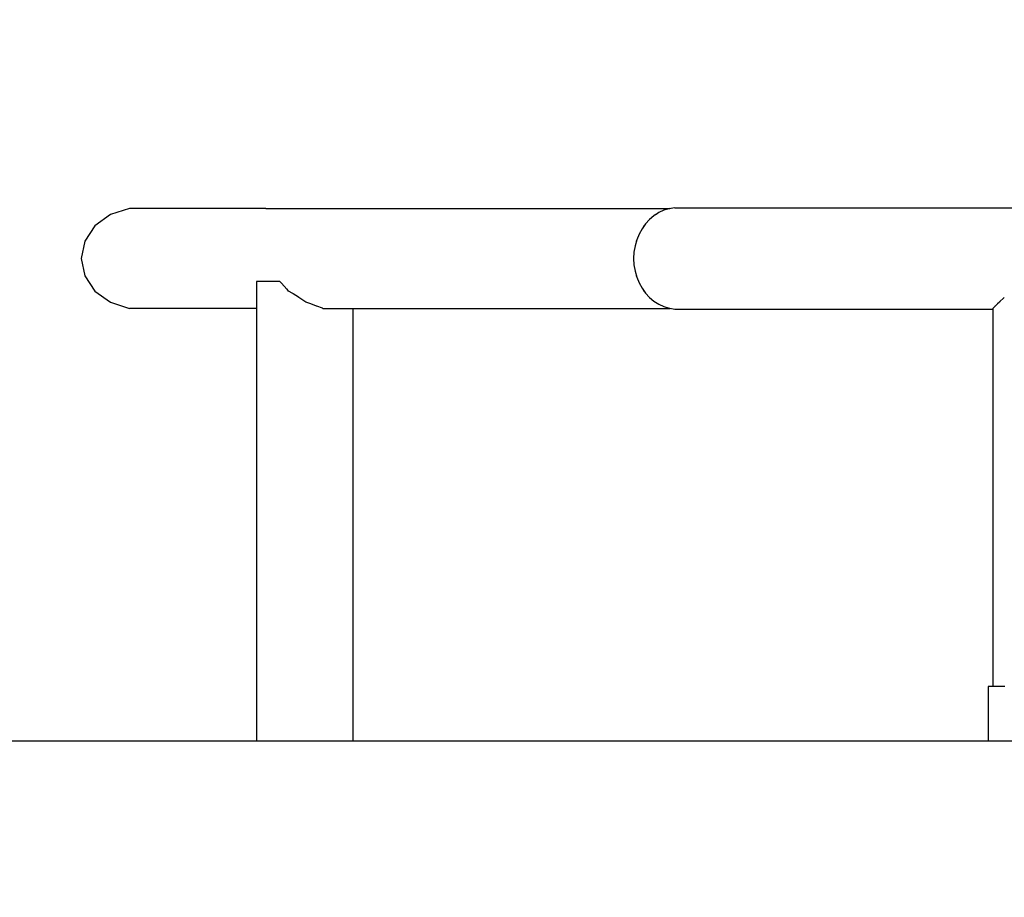
# Model space of a CAD drawing. Units: millimetres. Extents: x -5221 to 5169, y 2200 to 12654.
# Drawn here: x -1400 to -782, y 7840 to 8391 of the extents above; entities that cross this region are included whole.
import ezdxf

# ---------------------------------------------------------------- set-up
doc = ezdxf.new("R2010")
doc.units = ezdxf.units.MM
doc.header["$MEASUREMENT"] = 0
doc.layers.add('_U+0421_U+043B_U+043E_U+0439 1', color=7, linetype='Continuous')

msp = doc.modelspace()

# ---------------------------------------------------------------- linework, layer by layer
at = {"layer": '_U+0421_U+043B_U+043E_U+0439 1', "color": 250, "lineweight": 20}
msp.add_open_spline([(2623.1149, 5000.3635), (2623.1149, 5000.3635), (-4336.762, 5000.3635), (-4336.762, 5000.3635), (-4336.762, 5000.3635), (-4825.1643, 5000.3635), (-5221.0926, 5396.2918), (-5221.0926, 5884.6941), (-5221.0926, 5884.6941), (-5221.0926, 5884.6941), (-5221.0926, 9881.3038), (-5221.0926, 9881.3038), (-5221.0926, 9881.3038), (-5221.0926, 10369.7061), (-4825.1643, 10765.6344), (-4336.762, 10765.6344), (-4336.762, 10765.6344), (-4336.762, 10765.6344), (2623.1149, 10765.6344), (2623.1149, 10765.6344), (2623.1149, 10765.6344), (3111.5172, 10765.6344), (3507.4454, 10369.7061), (3507.4454, 9881.3038), (3507.4454, 9881.3038), (3507.4454, 9881.3038), (3507.4454, 5884.6941), (3507.4454, 5884.6941), (3507.4454, 5884.6941), (3507.4454, 5396.2918), (3111.5172, 5000.3635), (2623.1149, 5000.3635)], degree=3, knots=[0, 0, 0, 0, 0.11111111, 0.11111111, 0.11111111, 0.11111111, 0.22222222, 0.22222222, 0.22222222, 0.22222222, 0.33333333, 0.33333333, 0.33333333, 0.33333333, 0.44444444, 0.44444444, 0.44444444, 0.44444444, 0.55555556, 0.55555556, 0.55555556, 0.55555556, 0.66666667, 0.66666667, 0.66666667, 0.66666667, 0.77777778, 0.77777778, 0.77777778, 0.77777778, 1, 1, 1, 1], dxfattribs=at)
at = {"layer": '_U+0421_U+043B_U+043E_U+0439 1', "color": 250, "lineweight": 30}
for points in [[(-1330.6069, 8272.3325), (-1330.6069, 8272.3325), (-1342.581, 8268.5579), (-1342.581, 8268.5579)], [(-1245.054, 8272.3325), (-1245.054, 8272.3325), (-1330.6069, 8272.3325), (-1330.6069, 8272.3325)], [(-1245.054, 8272.3325), (-1245.054, 8272.3325), (-1118.2643, 8272.3325), (-1118.2643, 8272.3325)], [(-1118.2643, 8272.3325), (-1118.2643, 8272.3325), (-991.4746, 8272.3325), (-991.4746, 8272.3325)], [(-998.4124, 8269.7907), (-998.4124, 8269.7907), (-1000.1572, 8268.6831), (-1000.1572, 8268.6831)], [(-995.1992, 8271.2598), (-995.1992, 8271.2598), (-998.4124, 8269.7907), (-998.4124, 8269.7907)], [(-991.8521, 8272.2523), (-991.8521, 8272.2523), (-995.1992, 8271.2598), (-995.1992, 8271.2598)], [(-988.4234, 8272.7524), (-988.4234, 8272.7524), (-991.8521, 8272.2523), (-991.8521, 8272.2523)], [(-991.4746, 8272.3325), (-991.4746, 8272.3325), (-991.5661, 8272.294), (-991.5661, 8272.294)], [(-991.3023, 8272.3325), (-991.3023, 8272.3325), (-991.4746, 8272.3325), (-991.4746, 8272.3325)], [(-988.4234, 8272.7524), (-988.4234, 8272.7524), (-982.7403, 8272.7524), (-982.7403, 8272.7524)], [(-982.7403, 8272.7524), (-982.7403, 8272.7524), (-976.6688, 8272.7524), (-976.6688, 8272.7524)], [(-976.6688, 8272.7524), (-976.6688, 8272.7524), (-970.2201, 8272.7524), (-970.2201, 8272.7524)], [(-970.2201, 8272.7524), (-970.2201, 8272.7524), (-963.4053, 8272.7524), (-963.4053, 8272.7524)], [(-963.4053, 8272.7524), (-963.4053, 8272.7524), (-956.2365, 8272.7524), (-956.2365, 8272.7524)], [(-956.2365, 8272.7524), (-956.2365, 8272.7524), (-948.726, 8272.7524), (-948.726, 8272.7524)], [(-948.726, 8272.7524), (-948.726, 8272.7524), (-940.8875, 8272.7524), (-940.8875, 8272.7524)], [(-940.8875, 8272.7524), (-940.8875, 8272.7524), (-932.7341, 8272.7524), (-932.7341, 8272.7524)], [(-932.7341, 8272.7524), (-932.7341, 8272.7524), (-924.2808, 8272.7524), (-924.2808, 8272.7524)], [(-924.2808, 8272.7524), (-924.2808, 8272.7524), (-915.5419, 8272.7524), (-915.5419, 8272.7524)], [(-915.5419, 8272.7524), (-915.5419, 8272.7524), (-906.5328, 8272.7524), (-906.5328, 8272.7524)], [(-906.5328, 8272.7524), (-906.5328, 8272.7524), (-897.2692, 8272.7524), (-897.2692, 8272.7524)], [(-897.2692, 8272.7524), (-897.2692, 8272.7524), (-887.7678, 8272.7524), (-887.7678, 8272.7524)], [(-887.7678, 8272.7524), (-887.7678, 8272.7524), (-878.0452, 8272.7524), (-878.0452, 8272.7524)], [(-878.0452, 8272.7524), (-878.0452, 8272.7524), (-868.1179, 8272.7524), (-868.1179, 8272.7524)], [(-868.1179, 8272.7524), (-868.1179, 8272.7524), (-858.004, 8272.7524), (-858.004, 8272.7524)], [(-858.004, 8272.7524), (-858.004, 8272.7524), (-847.7207, 8272.7524), (-847.7207, 8272.7524)], [(-847.7207, 8272.7524), (-847.7207, 8272.7524), (-837.2866, 8272.7524), (-837.2866, 8272.7524)], [(-837.2866, 8272.7524), (-837.2866, 8272.7524), (-826.7194, 8272.7524), (-826.7194, 8272.7524)], [(-826.7194, 8272.7524), (-826.7194, 8272.7524), (-816.0381, 8272.7524), (-816.0381, 8272.7524)], [(-816.0381, 8272.7524), (-816.0381, 8272.7524), (-805.261, 8272.7524), (-805.261, 8272.7524)], [(-805.261, 8272.7524), (-805.261, 8272.7524), (-794.4074, 8272.7524), (-794.4074, 8272.7524)], [(-794.4074, 8272.7524), (-794.4074, 8272.7524), (-783.4965, 8272.7524), (-783.4965, 8272.7524)], [(-783.4965, 8272.7524), (-783.4965, 8272.7524), (-772.5468, 8272.7524), (-772.5468, 8272.7524)], [(-1342.581, 8268.5579), (-1342.581, 8268.5579), (-1352.3423, 8261.4646), (-1352.3423, 8261.4646)], [(-1006.7554, 8262.7916), (-1006.7554, 8262.7916), (-1008.9582, 8259.7169), (-1008.9582, 8259.7169)], [(-1004.2364, 8265.5229), (-1004.2364, 8265.5229), (-1006.7554, 8262.7916), (-1006.7554, 8262.7916)], [(-1001.4407, 8267.8686), (-1001.4407, 8267.8686), (-1004.2364, 8265.5229), (-1004.2364, 8265.5229)], [(-1000.6464, 8268.373), (-1000.6464, 8268.373), (-1001.4407, 8267.8686), (-1001.4407, 8267.8686)], [(-1000.4552, 8268.5579), (-1000.4552, 8268.5579), (-1000.6467, 8268.3723), (-1000.6467, 8268.3723)], [(-1000.1576, 8268.6831), (-1000.1576, 8268.6831), (-1000.6464, 8268.373), (-1000.6464, 8268.373)], [(-1000.1572, 8268.6831), (-1000.1572, 8268.6831), (-1000.5592, 8268.428), (-1000.5592, 8268.428)], [(-1000.1572, 8268.6831), (-1000.1572, 8268.6831), (-1000.4552, 8268.5579), (-1000.4552, 8268.5579)], [(-1352.3423, 8261.4646), (-1352.3423, 8261.4646), (-1358.7134, 8251.9078), (-1358.7134, 8251.9078)], [(-1008.9582, 8259.7169), (-1008.9582, 8259.7169), (-1010.81, 8256.3479), (-1010.81, 8256.3479)], [(-1007.7764, 8261.4646), (-1007.7764, 8261.4646), (-1007.9391, 8261.1392), (-1007.9391, 8261.1392)], [(-1007.5461, 8261.688), (-1007.5461, 8261.688), (-1007.7764, 8261.4646), (-1007.7764, 8261.4646)], [(-1358.7134, 8251.9078), (-1358.7134, 8251.9078), (-1360.9262, 8241.0399), (-1360.9262, 8241.0399)], [(-1012.2814, 8252.737), (-1012.2814, 8252.737), (-1013.3492, 8248.9421), (-1013.3492, 8248.9421)], [(-1012.5548, 8251.9078), (-1012.5548, 8251.9078), (-1012.6022, 8251.5963), (-1012.6022, 8251.5963)], [(-1012.4634, 8252.0911), (-1012.4634, 8252.0911), (-1012.5548, 8251.9078), (-1012.5548, 8251.9078)], [(-1012.4634, 8252.0901), (-1012.4634, 8252.0901), (-1012.5028, 8251.9499), (-1012.5028, 8251.9499)], [(-1010.81, 8256.3479), (-1010.81, 8256.3479), (-1012.2814, 8252.737), (-1012.2814, 8252.737)], [(-1013.9967, 8245.0224), (-1013.9967, 8245.0224), (-1014.2138, 8241.0399), (-1014.2138, 8241.0399)], [(-1013.3492, 8248.9421), (-1013.3492, 8248.9421), (-1013.9967, 8245.0224), (-1013.9967, 8245.0224)], [(-1360.9262, 8241.0399), (-1360.9262, 8241.0399), (-1358.7134, 8230.1721), (-1358.7134, 8230.1721)], [(-1014.2138, 8241.0399), (-1014.2138, 8241.0399), (-1013.9967, 8237.0575), (-1013.9967, 8237.0575)], [(-1013.9967, 8237.0575), (-1013.9967, 8237.0575), (-1013.3492, 8233.1378), (-1013.3492, 8233.1378)], [(-1013.3492, 8233.1378), (-1013.3492, 8233.1378), (-1012.2814, 8229.3429), (-1012.2814, 8229.3429)], [(-1358.7134, 8230.1721), (-1358.7134, 8230.1721), (-1352.3423, 8220.6153), (-1352.3423, 8220.6153)], [(-1250.875, 8226.6769), (-1250.875, 8226.6769), (-1250.875, 7938.1763), (-1250.875, 7938.1763)], [(-1250.3978, 8226.6769), (-1250.3978, 8226.6769), (-1250.875, 8226.6769), (-1250.875, 8226.6769)], [(-1249.4513, 8226.6769), (-1249.4513, 8226.6769), (-1250.3978, 8226.6769), (-1250.3978, 8226.6769)], [(-1248.0502, 8226.6769), (-1248.0502, 8226.6769), (-1249.4513, 8226.6769), (-1249.4513, 8226.6769)], [(-1246.2166, 8226.6769), (-1246.2166, 8226.6769), (-1248.0502, 8226.6769), (-1248.0502, 8226.6769)], [(-1243.9793, 8226.6769), (-1243.9793, 8226.6769), (-1246.2166, 8226.6769), (-1246.2166, 8226.6769)], [(-1241.3738, 8226.6769), (-1241.3738, 8226.6769), (-1243.9793, 8226.6769), (-1243.9793, 8226.6769)], [(-1238.441, 8226.6769), (-1238.441, 8226.6769), (-1241.3738, 8226.6769), (-1241.3738, 8226.6769)], [(-1236.3687, 8226.6769), (-1236.3687, 8226.6769), (-1238.441, 8226.6769), (-1238.441, 8226.6769)], [(-1235.2324, 8225.5968), (-1235.2324, 8225.5968), (-1236.3687, 8226.6769), (-1236.3687, 8226.6769)], [(-1231.8074, 8221.856), (-1231.8074, 8221.856), (-1235.2274, 8225.5919), (-1235.2274, 8225.5919)], [(-1012.6022, 8230.4833), (-1012.6022, 8230.4833), (-1012.5548, 8230.1721), (-1012.5548, 8230.1721)], [(-1012.5548, 8230.1721), (-1012.5548, 8230.1721), (-1012.4634, 8229.9892), (-1012.4634, 8229.9892)], [(-1012.5286, 8230.2218), (-1012.5286, 8230.2218), (-1012.4634, 8229.9898), (-1012.4634, 8229.9898)], [(-1012.2814, 8229.3429), (-1012.2814, 8229.3429), (-1010.81, 8225.732), (-1010.81, 8225.732)], [(-1010.81, 8225.732), (-1010.81, 8225.732), (-1008.9582, 8222.3631), (-1008.9582, 8222.3631)], [(-1352.3423, 8220.6153), (-1352.3423, 8220.6153), (-1342.581, 8213.522), (-1342.581, 8213.522)], [(-1231.7832, 8221.8295), (-1231.7832, 8221.8295), (-1231.8074, 8221.856), (-1231.8074, 8221.856)], [(-1230.787, 8220.6153), (-1230.787, 8220.6153), (-1231.7832, 8221.8295), (-1231.7832, 8221.8295)], [(-1228.2031, 8219.0902), (-1228.2031, 8219.0902), (-1230.787, 8220.6153), (-1230.787, 8220.6153)], [(-1008.9582, 8222.3631), (-1008.9582, 8222.3631), (-1006.7554, 8219.2883), (-1006.7554, 8219.2883)], [(-1007.9388, 8220.9404), (-1007.9388, 8220.9404), (-1007.7764, 8220.6153), (-1007.7764, 8220.6153)], [(-1007.7764, 8220.6153), (-1007.7764, 8220.6153), (-1007.5464, 8220.3926), (-1007.5464, 8220.3926)], [(-1342.581, 8213.522), (-1342.581, 8213.522), (-1330.6069, 8209.7477), (-1330.6069, 8209.7477)], [(-1228.1633, 8219.0663), (-1228.1633, 8219.0663), (-1228.2031, 8219.0902), (-1228.2031, 8219.0902)], [(-1227.8154, 8218.8416), (-1227.8154, 8218.8416), (-1228.1633, 8219.0663), (-1228.1633, 8219.0663)], [(-1224.4789, 8216.6839), (-1224.4789, 8216.6839), (-1227.8154, 8218.8416), (-1227.8154, 8218.8416)], [(-1224.4245, 8216.6488), (-1224.4245, 8216.6488), (-1224.4789, 8216.6839), (-1224.4789, 8216.6839)], [(-1220.6956, 8214.0377), (-1220.6956, 8214.0377), (-1224.4245, 8216.6488), (-1224.4245, 8216.6488)], [(-1220.626, 8213.9886), (-1220.626, 8213.9886), (-1220.6956, 8214.0377), (-1220.6956, 8214.0377)], [(-1220.0063, 8213.522), (-1220.0063, 8213.522), (-1220.626, 8213.9886), (-1220.626, 8213.9886)], [(-1216.9054, 8212.5093), (-1216.9054, 8212.5093), (-1220.0063, 8213.522), (-1220.0063, 8213.522)], [(-1006.7554, 8219.2883), (-1006.7554, 8219.2883), (-1004.2364, 8216.557), (-1004.2364, 8216.557)], [(-1004.2364, 8216.557), (-1004.2364, 8216.557), (-1001.4404, 8214.2113), (-1001.4404, 8214.2113)], [(-1001.4404, 8214.2113), (-1001.4404, 8214.2113), (-998.4121, 8212.2892), (-998.4121, 8212.2892)], [(-1000.6467, 8213.7076), (-1000.6467, 8213.7076), (-1000.4552, 8213.522), (-1000.4552, 8213.522)], [(-1000.4552, 8213.522), (-1000.4552, 8213.522), (-1000.1566, 8213.3968), (-1000.1566, 8213.3968)], [(-784.6756, 8213.6963), (-784.6756, 8213.6963), (-785.924, 8212.5265), (-785.924, 8212.5265)], [(-784.2713, 8214.0864), (-784.2713, 8214.0864), (-784.676, 8213.6967), (-784.676, 8213.6967)], [(-784.2306, 8214.1258), (-784.2306, 8214.1258), (-784.2713, 8214.0864), (-784.2713, 8214.0864)], [(-784.2027, 8214.1527), (-784.2027, 8214.1527), (-784.2306, 8214.1258), (-784.2306, 8214.1258)], [(-784.1212, 8214.2113), (-784.1212, 8214.2113), (-784.2027, 8214.1527), (-784.2027, 8214.1527)], [(-782.2379, 8216.0055), (-782.2379, 8216.0055), (-784.1212, 8214.2113), (-784.1212, 8214.2113)], [(-782.0427, 8216.1911), (-782.0427, 8216.1911), (-782.2379, 8216.0055), (-782.2379, 8216.0055)], [(-781.9655, 8216.265), (-781.9655, 8216.265), (-782.0427, 8216.1911), (-782.0427, 8216.1911)], [(-781.5638, 8216.557), (-781.5638, 8216.557), (-781.9655, 8216.265), (-781.9655, 8216.265)], [(-1250.875, 8209.7477), (-1250.875, 8209.7477), (-1330.6069, 8209.7477), (-1330.6069, 8209.7477)], [(-1216.8412, 8212.4881), (-1216.8412, 8212.4881), (-1216.9054, 8212.5093), (-1216.9054, 8212.5093)], [(-1216.8272, 8212.4834), (-1216.8272, 8212.4834), (-1216.8412, 8212.4881), (-1216.8412, 8212.4881)], [(-1213.1723, 8211.2049), (-1213.1723, 8211.2049), (-1216.8272, 8212.4834), (-1216.8272, 8212.4834)], [(-1213.0884, 8211.1751), (-1213.0884, 8211.1751), (-1213.1723, 8211.2049), (-1213.1723, 8211.2049)], [(-1209.5567, 8209.8535), (-1209.5567, 8209.8535), (-1213.0884, 8211.1751), (-1213.0884, 8211.1751)], [(-1209.4686, 8209.8203), (-1209.4686, 8209.8203), (-1209.5567, 8209.8535), (-1209.5567, 8209.8535)], [(-1209.2879, 8209.7477), (-1209.2879, 8209.7477), (-1209.4686, 8209.8203), (-1209.4686, 8209.8203)], [(-1209.2876, 8209.7477), (-1209.2876, 8209.7477), (-1118.2643, 8209.7477), (-1118.2643, 8209.7477)], [(-1190.3767, 8209.7477), (-1190.3767, 8209.7477), (-1190.3767, 7938.1763), (-1190.3767, 7938.1763)], [(-1118.2643, 8209.7477), (-1118.2643, 8209.7477), (-991.4746, 8209.7477), (-991.4746, 8209.7477)], [(-998.4121, 8212.2892), (-998.4121, 8212.2892), (-995.1992, 8210.8201), (-995.1992, 8210.8201)], [(-995.1992, 8210.8201), (-995.1992, 8210.8201), (-991.8521, 8209.8276), (-991.8521, 8209.8276)], [(-991.8521, 8209.8276), (-991.8521, 8209.8276), (-991.5658, 8209.7858), (-991.5658, 8209.7858)], [(-991.5465, 8209.7832), (-991.5465, 8209.7832), (-991.5658, 8209.7858), (-991.5658, 8209.7858)], [(-991.5658, 8209.7858), (-991.5658, 8209.7858), (-991.4746, 8209.7477), (-991.4746, 8209.7477)], [(-991.5658, 8209.7858), (-991.5658, 8209.7858), (-988.4234, 8209.3279), (-988.4234, 8209.3279)], [(-991.4746, 8209.7477), (-991.4746, 8209.7477), (-991.3033, 8209.7477), (-991.3033, 8209.7477)], [(-988.4234, 8209.3279), (-988.4234, 8209.3279), (-982.74, 8209.3279), (-982.74, 8209.3279)], [(-982.74, 8209.3279), (-982.74, 8209.3279), (-976.6688, 8209.3279), (-976.6688, 8209.3279)], [(-976.6688, 8209.3279), (-976.6688, 8209.3279), (-970.2201, 8209.3279), (-970.2201, 8209.3279)], [(-970.2201, 8209.3279), (-970.2201, 8209.3279), (-963.4053, 8209.3279), (-963.4053, 8209.3279)], [(-963.4053, 8209.3279), (-963.4053, 8209.3279), (-956.2365, 8209.3279), (-956.2365, 8209.3279)], [(-956.2365, 8209.3279), (-956.2365, 8209.3279), (-948.726, 8209.3279), (-948.726, 8209.3279)], [(-948.726, 8209.3279), (-948.726, 8209.3279), (-940.8875, 8209.3279), (-940.8875, 8209.3279)], [(-940.8875, 8209.3279), (-940.8875, 8209.3279), (-932.7341, 8209.3279), (-932.7341, 8209.3279)], [(-932.7341, 8209.3279), (-932.7341, 8209.3279), (-924.2805, 8209.3279), (-924.2805, 8209.3279)], [(-924.2805, 8209.3279), (-924.2805, 8209.3279), (-915.5415, 8209.3279), (-915.5415, 8209.3279)], [(-915.5415, 8209.3279), (-915.5415, 8209.3279), (-906.5325, 8209.3279), (-906.5325, 8209.3279)], [(-906.5325, 8209.3279), (-906.5325, 8209.3279), (-897.2692, 8209.3279), (-897.2692, 8209.3279)], [(-897.2692, 8209.3279), (-897.2692, 8209.3279), (-887.7678, 8209.3279), (-887.7678, 8209.3279)], [(-887.7678, 8209.3279), (-887.7678, 8209.3279), (-878.0452, 8209.3279), (-878.0452, 8209.3279)], [(-878.0452, 8209.3279), (-878.0452, 8209.3279), (-868.1179, 8209.3279), (-868.1179, 8209.3279)], [(-868.1179, 8209.3279), (-868.1179, 8209.3279), (-858.004, 8209.3279), (-858.004, 8209.3279)], [(-858.004, 8209.3279), (-858.004, 8209.3279), (-847.7207, 8209.3279), (-847.7207, 8209.3279)], [(-847.7207, 8209.3279), (-847.7207, 8209.3279), (-837.2866, 8209.3279), (-837.2866, 8209.3279)], [(-837.2866, 8209.3279), (-837.2866, 8209.3279), (-826.7194, 8209.3279), (-826.7194, 8209.3279)], [(-826.7194, 8209.3279), (-826.7194, 8209.3279), (-816.0381, 8209.3279), (-816.0381, 8209.3279)], [(-816.0381, 8209.3279), (-816.0381, 8209.3279), (-805.261, 8209.3279), (-805.261, 8209.3279)], [(-805.261, 8209.3279), (-805.261, 8209.3279), (-794.4074, 8209.3279), (-794.4074, 8209.3279)], [(-794.4074, 8209.3279), (-794.4074, 8209.3279), (-788.8609, 8209.3279), (-788.8609, 8209.3279)], [(-788.7704, 8209.5588), (-788.7704, 8209.5588), (-788.8609, 8209.47), (-788.8609, 8209.47)], [(-788.8609, 8209.47), (-788.8609, 8209.47), (-788.8609, 7972.494), (-788.8609, 7972.494)], [(-788.4963, 8209.8276), (-788.4963, 8209.8276), (-788.7704, 8209.5588), (-788.7704, 8209.5588)], [(-788.4045, 8210.0112), (-788.4045, 8210.0112), (-788.4963, 8209.8276), (-788.4963, 8209.8276)], [(-788.384, 8210.0523), (-788.384, 8210.0523), (-788.4045, 8210.0112), (-788.4045, 8210.0112)], [(-788.2259, 8210.2054), (-788.2259, 8210.2054), (-788.384, 8210.0523), (-788.384, 8210.0523)], [(-787.5906, 8210.8201), (-787.5906, 8210.8201), (-788.2259, 8210.2054), (-788.2259, 8210.2054)], [(-787.4769, 8210.9895), (-787.4769, 8210.9895), (-787.5903, 8210.8201), (-787.5903, 8210.8201)], [(-787.4375, 8211.0485), (-787.4375, 8211.0485), (-787.4769, 8210.9895), (-787.4769, 8210.9895)], [(-787.2668, 8211.2112), (-787.2668, 8211.2112), (-787.4375, 8211.0485), (-787.4375, 8211.0485)], [(-786.1364, 8212.2892), (-786.1364, 8212.2892), (-787.2668, 8211.2112), (-787.2668, 8211.2112)], [(-786.0924, 8212.3476), (-786.0924, 8212.3476), (-786.1364, 8212.2892), (-786.1364, 8212.2892)], [(-786.0363, 8212.4215), (-786.0363, 8212.4215), (-786.0924, 8212.3476), (-786.0924, 8212.3476)], [(-785.924, 8212.5265), (-785.924, 8212.5265), (-786.0363, 8212.4215), (-786.0363, 8212.4215)], [(-791.6926, 7972.494), (-791.6926, 7972.494), (-791.6926, 7938.1763), (-791.6926, 7938.1763)], [(-791.171, 7972.494), (-791.171, 7972.494), (-791.6926, 7972.494), (-791.6926, 7972.494)], [(-790.1357, 7972.494), (-790.1357, 7972.494), (-791.171, 7972.494), (-791.171, 7972.494)], [(-788.6037, 7972.494), (-788.6037, 7972.494), (-790.1357, 7972.494), (-790.1357, 7972.494)], [(-786.5981, 7972.494), (-786.5981, 7972.494), (-788.6037, 7972.494), (-788.6037, 7972.494)], [(-784.1517, 7972.494), (-784.1517, 7972.494), (-786.5981, 7972.494), (-786.5981, 7972.494)], [(-781.302, 7972.494), (-781.302, 7972.494), (-784.1517, 7972.494), (-784.1517, 7972.494)], [(408.7036, 7938.1763), (408.7036, 7938.1763), (-2093.1421, 7938.1763), (-2093.1421, 7938.1763)]]:
    msp.add_open_spline(points, degree=3, dxfattribs=at)

doc.saveas('drawing.dxf')
